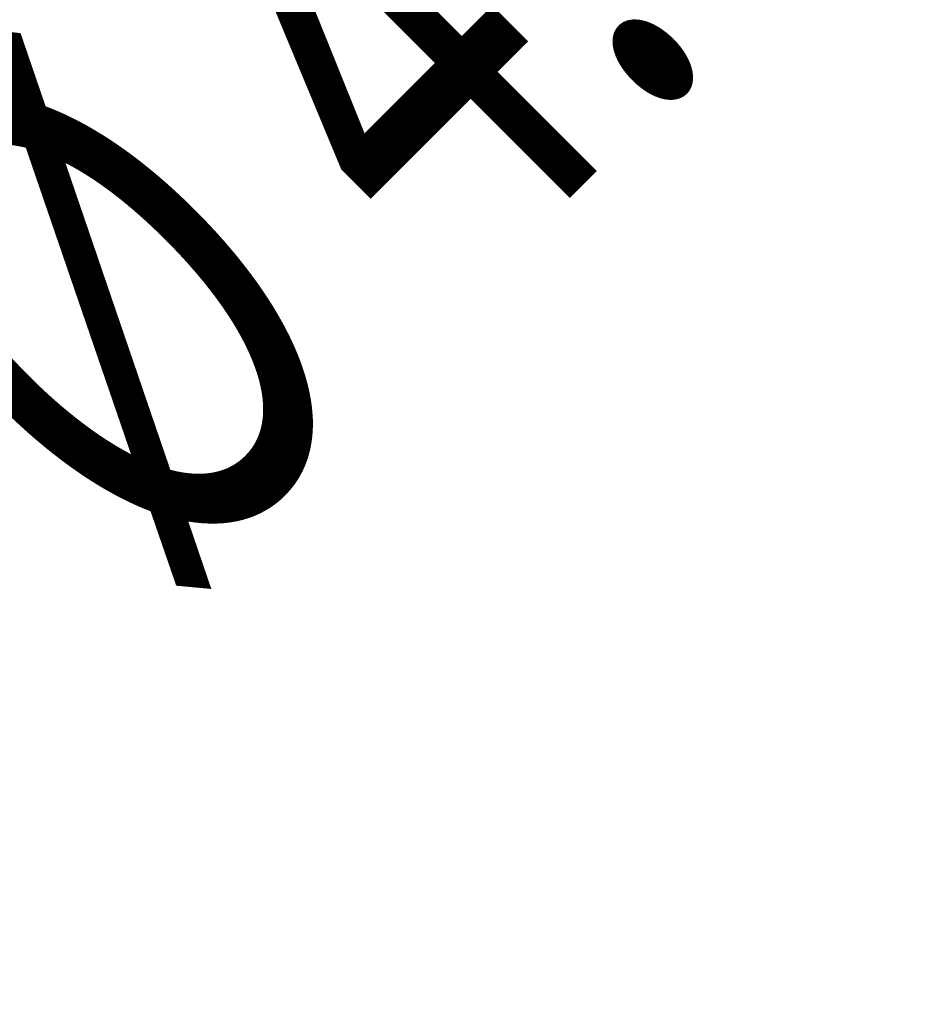
# Model space of a CAD drawing. Extents: x 2 to 102, y 3 to 71.
# Drawn here: x 39 to 42, y 32 to 35 of the extents above; entities that cross this region are included whole.
import ezdxf
from ezdxf.enums import TextEntityAlignment as Align

# ---------------------------------------------------------------- set-up
doc = ezdxf.new("R2010")
doc.units = 0
doc.header["$LTSCALE"] = 0.25
doc.header["$MEASUREMENT"] = 0
doc.layers.add('10', color=3, linetype='Continuous')
doc.layers.add('31', color=7, linetype='Continuous')
doc.styles.get("Standard").update_dxf_attribs({"font": 'txt', "bigfont": 'bigfont'})

# ---------------------------------------------------------------- blocks, each defined once
blk = doc.blocks.new('*G')
at = {"layer": '10', "color": 7, "linetype": 'Continuous', "lineweight": 9, "width": 0.636364}
blk.add_text('%%c 4.85 / 4.75', height=1.5, rotation=45, dxfattribs=at).set_placement((40.1806, 33.0997), align=Align.BOTTOM_LEFT)

msp = doc.modelspace()

# ---------------------------------------------------------------- linework, layer by layer
at = {"layer": '31', "color": 7, "linetype": 'Continuous', "lineweight": 9}
msp.add_arc((26.4011, 44.0662), 15.367, -73.237, -16.763, dxfattribs=at)

# ---------------------------------------------------------------- block references
at = {"color": 7, "linetype": 'Continuous'}
msp.add_blockref('*G', (0, 0), dxfattribs=at)
at = {"color": 7, "linetype": 'Continuous', "lineweight": 9}
msp.add_blockref('*G', (0, 0), dxfattribs=at)
msp.add_blockref('*G', (0, 0), dxfattribs=at)
msp.add_blockref('*G', (0, 0), dxfattribs=at)
msp.add_blockref('*G', (0, 0), dxfattribs=at)
msp.add_blockref('*G', (0, 0), dxfattribs=at)
msp.add_blockref('*G', (0, 0), dxfattribs=at)
msp.add_blockref('*G', (0, 0), dxfattribs=at)
msp.add_blockref('*G', (0, 0), dxfattribs=at)
msp.add_blockref('*G', (0, 0), dxfattribs=at)
msp.add_blockref('*G', (0, 0), dxfattribs=at)
msp.add_blockref('*G', (0, 0), dxfattribs=at)
msp.add_blockref('*G', (0, 0), dxfattribs=at)
msp.add_blockref('*G', (0, 0), dxfattribs=at)
msp.add_blockref('*G', (0, 0), dxfattribs=at)
msp.add_blockref('*G', (0, 0), dxfattribs=at)
msp.add_blockref('*G', (0, 0), dxfattribs=at)
msp.add_blockref('*G', (0, 0), dxfattribs=at)
msp.add_blockref('*G', (0, 0), dxfattribs=at)
msp.add_blockref('*G', (0, 0), dxfattribs=at)
msp.add_blockref('*G', (0, 0), dxfattribs=at)
msp.add_blockref('*G', (0, 0), dxfattribs=at)
msp.add_blockref('*G', (0, 0), dxfattribs=at)
msp.add_blockref('*G', (0, 0), dxfattribs=at)
msp.add_blockref('*G', (0, 0), dxfattribs=at)
msp.add_blockref('*G', (0, 0), dxfattribs=at)
msp.add_blockref('*G', (0, 0), dxfattribs=at)
msp.add_blockref('*G', (0, 0), dxfattribs=at)
msp.add_blockref('*G', (0, 0), dxfattribs=at)
msp.add_blockref('*G', (0, 0), dxfattribs=at)
msp.add_blockref('*G', (0, 0), dxfattribs=at)
msp.add_blockref('*G', (0, 0), dxfattribs=at)
msp.add_blockref('*G', (0, 0), dxfattribs=at)
msp.add_blockref('*G', (0, 0), dxfattribs=at)
msp.add_blockref('*G', (0, 0), dxfattribs=at)
msp.add_blockref('*G', (0, 0), dxfattribs=at)
msp.add_blockref('*G', (0, 0), dxfattribs=at)
msp.add_blockref('*G', (0, 0), dxfattribs=at)
msp.add_blockref('*G', (0, 0), dxfattribs=at)
msp.add_blockref('*G', (0, 0), dxfattribs=at)
msp.add_blockref('*G', (0, 0), dxfattribs=at)
msp.add_blockref('*G', (0, 0), dxfattribs=at)
msp.add_blockref('*G', (0, 0), dxfattribs=at)
msp.add_blockref('*G', (0, 0), dxfattribs=at)
msp.add_blockref('*G', (0, 0), dxfattribs=at)
msp.add_blockref('*G', (0, 0), dxfattribs=at)
msp.add_blockref('*G', (0, 0), dxfattribs=at)
msp.add_blockref('*G', (0, 0), dxfattribs=at)
msp.add_blockref('*G', (0, 0), dxfattribs=at)
msp.add_blockref('*G', (0, 0), dxfattribs=at)
msp.add_blockref('*G', (0, 0), dxfattribs=at)
msp.add_blockref('*G', (0, 0), dxfattribs=at)
msp.add_blockref('*G', (0, 0), dxfattribs=at)
msp.add_blockref('*G', (0, 0), dxfattribs=at)

doc.saveas('drawing.dxf')
